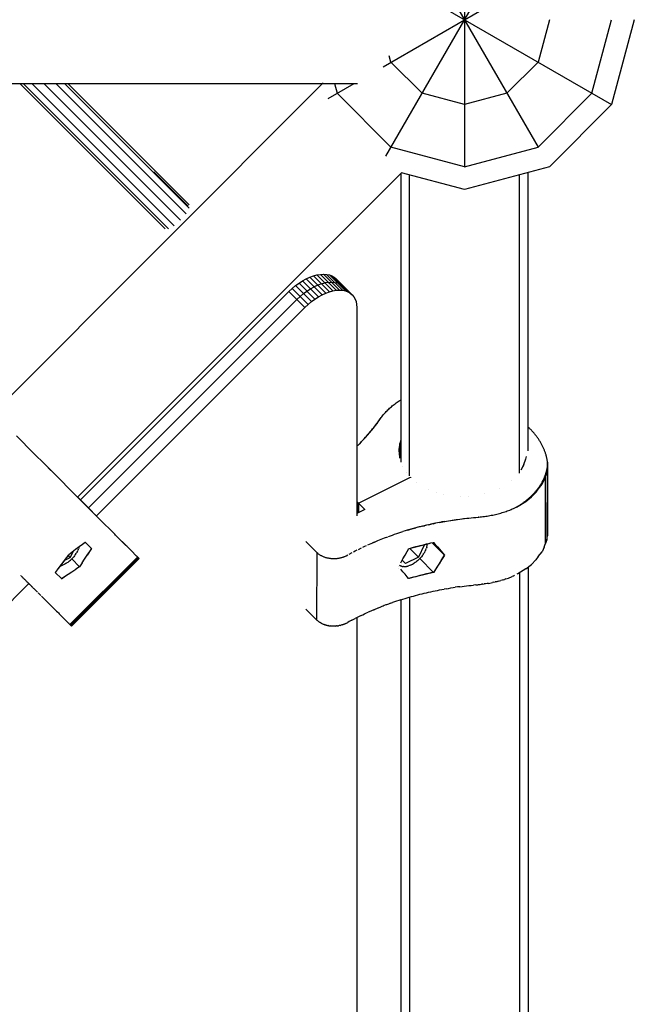
# Model space of a CAD drawing. Units: centimetres. Extents: x -1050 to 950, y -1325 to 1575.
# Drawn here: x 120 to 149, y -46 to 0 of the extents above; entities that cross this region are included whole.
import ezdxf

# ---------------------------------------------------------------- set-up
doc = ezdxf.new("R2010")
doc.units = ezdxf.units.CM
doc.header["$MEASUREMENT"] = 0
doc.layers.add('InterSystem-drawing', color=7, linetype='Continuous')

msp = doc.modelspace()

# ---------------------------------------------------------------- linework, layer by layer
at = {"layer": 'InterSystem-drawing', "linetype": 'Continuous'}
for p, q in [((141.4, 8), (141.4, -6.9282)), ((137.6919, -6.4227), (145.4, 6.9282)), ((137.6919, 6.4227), (144.8641, -6)), ((137.5645, -2.2144), (148.3282, 4)), ((137.5645, 2.2144), (148.3282, -4)), ((145.4, 0), (144.8641, -2)), ((147.4, -3.4641), (148.3282, 0)), ((149.4, 0), (148.3282, -4)), ((137.9359, -2), (137.8567, -1.7046)), ((139.4, -3.4641), (137.9359, -2)), ((144.8641, -2), (143.4, -3.4641)), ((7.1962, -3), (136.3585, -3)), ((119.2103, -18.5155), (134.7466, -2.9792)), ((120.4504, -3), (127.3039, -9.8535)), ((127.4555, -9.8535), (120.602, -3)), ((127.718, -9.7019), (121.0161, -3)), ((121.5818, -3), (128.0212, -9.4394)), ((122.1475, -3), (128.2837, -9.1362)), ((128.4353, -8.8737), (122.5616, -3)), ((128.4353, -8.7221), (122.7132, -3)), ((134.9773, -3.7081), (136.2038, -3)), ((135.2756, -3), (135.4, -3.4641)), ((137.9359, -6), (135.4, -3.4641)), ((141.4, -4), (139.4, -3.4641)), ((143.4, -3.4641), (141.4, -4)), ((144.8641, -6), (147.4, -3.4641)), ((148.3282, -4), (145.4, -6.9282)), ((141.4, -6.9282), (137.9359, -6)), ((141.4, -6.9282), (144.8641, -6)), ((145.4, -6.9282), (141.4, -8)), ((138.4367, -7.206), (123.1678, -22.4748)), ((128.3575, -8.7998), (126.7453, -7.1876)), ((128.3794, -8.7779), (126.7672, -7.1657)), ((138.4, -7.2426), (138.4, -20.8325)), ((141.4, -8), (138.4367, -7.206)), ((138.8019, -21.4753), (138.8019, -7.3038)), ((143.9981, -21.3533), (143.9981, -7.3038)), ((144.4, -20.2924), (144.4, -7.1962)), ((134.2834, -12.0615), (134.4485, -12.0172)), ((134.4485, -12.0172), (134.6081, -11.9905)), ((135.199, -12.7678), (134.4485, -12.0172)), ((134.6081, -11.9905), (134.7604, -11.9816)), ((135.3586, -12.7411), (134.6081, -11.9905)), ((135.5109, -12.7321), (134.7604, -11.9816)), ((134.7604, -11.9816), (134.9037, -11.9905)), ((135.6543, -12.7411), (134.9037, -11.9905)), ((134.9037, -11.9905), (135.0365, -12.0173)), ((135.7871, -12.7678), (135.0365, -12.0173)), ((135.0365, -12.0173), (135.1574, -12.0615)), ((133.4392, -12.5219), (133.6043, -12.401)), ((133.6043, -12.401), (133.7731, -12.2934)), ((134.3549, -13.1515), (133.6043, -12.401)), ((133.7731, -12.2934), (133.9438, -12.2003)), ((134.5237, -13.044), (133.7731, -12.2934)), ((133.9438, -12.2003), (134.1145, -12.1227)), ((134.6944, -12.9509), (133.9438, -12.2003)), ((134.1145, -12.1227), (134.2834, -12.0615)), ((134.8651, -12.8733), (134.1145, -12.1227)), ((135.0339, -12.812), (134.2834, -12.0615)), ((134.4898, -12.498), (134.3191, -12.5756)), ((134.6586, -12.4368), (134.4898, -12.498)), ((134.6586, -12.4368), (134.8238, -12.3925)), ((134.9833, -12.3658), (134.8238, -12.3925)), ((134.9833, -12.3658), (135.1356, -12.3568)), ((135.1356, -12.3568), (135.279, -12.3658)), ((135.908, -12.8121), (135.1574, -12.0615)), ((135.1574, -12.0615), (135.265, -12.1228)), ((136.0155, -12.8733), (135.265, -12.1228)), ((135.265, -12.1228), (135.3581, -12.2004)), ((135.279, -12.3658), (135.4118, -12.3925)), ((136.1086, -12.9509), (135.3581, -12.2004)), ((135.4118, -12.3925), (135.5327, -12.4368)), ((135.6403, -12.498), (135.5327, -12.4368)), ((135.6403, -12.498), (135.7333, -12.5757)), ((123.3127, -22.6127), (133.1273, -12.7981)), ((133.1273, -12.7981), (133.2796, -12.6547)), ((133.8779, -13.5486), (133.1273, -12.7981)), ((133.2796, -12.6547), (133.4392, -12.5219)), ((134.0302, -13.4053), (133.2796, -12.6547)), ((134.1898, -13.2724), (133.4392, -12.5219)), ((133.6549, -13.03), (133.8145, -12.8971)), ((133.8145, -12.8971), (133.9796, -12.7763)), ((133.9796, -12.7763), (134.1484, -12.6687)), ((134.1484, -12.6687), (134.3191, -12.5756)), ((134.5237, -13.044), (134.6944, -12.9509)), ((134.6944, -12.9509), (134.8651, -12.8733)), ((134.8651, -12.8733), (135.0339, -12.812)), ((135.0339, -12.812), (135.199, -12.7678)), ((135.199, -12.7678), (135.3586, -12.7411)), ((135.3586, -12.7411), (135.5109, -12.7321)), ((135.5109, -12.7321), (135.6543, -12.7411)), ((135.6543, -12.7411), (135.7871, -12.7678)), ((135.7871, -12.7678), (135.908, -12.8121)), ((135.908, -12.8121), (136.0155, -12.8733)), ((136.0155, -12.8733), (136.1086, -12.9509)), ((136.1086, -12.9509), (136.1862, -13.044)), ((133.5026, -13.1733), (123.6871, -22.9888)), ((133.5026, -13.1733), (133.6549, -13.03)), ((133.8779, -13.5486), (134.0302, -13.4053)), ((134.0302, -13.4053), (134.1898, -13.2724)), ((134.1898, -13.2724), (134.3549, -13.1515)), ((134.3549, -13.1515), (134.5237, -13.044)), ((136.1862, -13.044), (136.2475, -13.1516)), ((136.2475, -13.1516), (136.2917, -13.2725)), ((136.2917, -13.2725), (136.3184, -13.4053)), ((136.3184, -13.4053), (136.3274, -13.5487)), ((124.0624, -23.3641), (133.8779, -13.5486)), ((136.3274, -13.5487), (136.3266, -23.3645)), ((138.0887, -18.1129), (138.1347, -18.0782)), ((138.1347, -18.0782), (138.1816, -18.044)), ((138.1816, -18.044), (138.2293, -18.0104)), ((138.2293, -18.0104), (138.2777, -17.9774)), ((138.2777, -17.9774), (138.327, -17.9449)), ((138.327, -17.9449), (138.377, -17.9131)), ((138.377, -17.9131), (138.4, -17.899)), ((137.6051, -18.5694), (137.6403, -18.5288)), ((137.6403, -18.5288), (137.6764, -18.4886)), ((137.6764, -18.4886), (137.7135, -18.4489)), ((137.7135, -18.4489), (137.7516, -18.4096)), ((137.7516, -18.4096), (137.7906, -18.3708)), ((137.7906, -18.3708), (137.8305, -18.3325)), ((137.8305, -18.3325), (137.8713, -18.2946)), ((137.8713, -18.2946), (137.913, -18.2572)), ((137.913, -18.2572), (137.9556, -18.2204)), ((137.9556, -18.2204), (137.9991, -18.184)), ((137.9991, -18.184), (138.0435, -18.1482)), ((138.0435, -18.1482), (138.0887, -18.1129)), ((137.1948, -19.1176), (137.2802, -19.0054)), ((137.2279, -19.0688), (137.2788, -19.0013)), ((137.2788, -19.0013), (137.3288, -18.9335)), ((137.2802, -19.0054), (137.3633, -18.8923)), ((137.3288, -18.9335), (137.3779, -18.8653)), ((137.3633, -18.8923), (137.444, -18.7784)), ((137.3779, -18.8653), (137.4262, -18.7969)), ((137.4262, -18.7969), (137.444, -18.7784)), ((137.4384, -18.7792), (137.4262, -18.7969)), ((137.4384, -18.7842), (137.4384, -18.7792)), ((137.444, -18.7784), (137.4742, -18.7358)), ((137.4742, -18.7358), (137.5055, -18.6936)), ((137.5055, -18.6936), (137.5377, -18.6518)), ((137.5377, -18.6518), (137.5709, -18.6104)), ((137.5709, -18.6104), (137.6051, -18.5694)), ((136.8303, -19.5573), (136.9248, -19.4488)), ((136.8489, -19.5324), (136.9055, -19.4672)), ((136.9055, -19.4672), (136.9613, -19.4016)), ((136.9248, -19.4488), (137.0171, -19.3393)), ((136.9613, -19.4016), (137.0163, -19.3357)), ((137.0163, -19.3357), (137.0704, -19.2695)), ((137.0171, -19.3393), (137.1071, -19.2289)), ((137.0704, -19.2695), (137.1237, -19.203)), ((137.1071, -19.2289), (137.1948, -19.1176)), ((137.1237, -19.203), (137.1762, -19.1361)), ((137.1762, -19.1361), (137.2279, -19.0688)), ((144.4124, -19.1931), (144.4, -19.1816)), ((144.4406, -19.2199), (144.4124, -19.1931)), ((144.4684, -19.2469), (144.4406, -19.2199)), ((144.4958, -19.2741), (144.4684, -19.2469)), ((144.5228, -19.3015), (144.4958, -19.2741)), ((144.5495, -19.3292), (144.5228, -19.3015)), ((144.5757, -19.357), (144.5495, -19.3292)), ((144.6015, -19.385), (144.5757, -19.357)), ((144.6269, -19.4131), (144.6015, -19.385)), ((144.6519, -19.4415), (144.6269, -19.4131)), ((144.6765, -19.47), (144.6519, -19.4415)), ((121.1082, -20.4171), (120.2912, -19.599)), ((136.5336, -19.8768), (136.4304, -19.9812)), ((136.4926, -19.916), (136.4305, -19.9786)), ((136.4926, -19.916), (136.554, -19.853)), ((136.5336, -19.8768), (136.6347, -19.7713)), ((136.554, -19.853), (136.6146, -19.7896)), ((136.6146, -19.7896), (136.6743, -19.7258)), ((136.6347, -19.7713), (136.7336, -19.6648)), ((136.6743, -19.7258), (136.7333, -19.6617)), ((136.7333, -19.6617), (136.7915, -19.5972)), ((136.7336, -19.6648), (136.8303, -19.5573)), ((136.7915, -19.5972), (136.8489, -19.5324)), ((138.4, -19.7889), (138.3459, -19.948)), ((138.4, -19.7912), (138.3465, -19.9486)), ((138.3744, -19.8663), (138.3744, -19.8641)), ((144.7006, -19.4988), (144.6765, -19.47)), ((144.7243, -19.5277), (144.7006, -19.4988)), ((144.7477, -19.5567), (144.7243, -19.5277)), ((144.7705, -19.586), (144.7477, -19.5567)), ((144.793, -19.6154), (144.7705, -19.586)), ((144.815, -19.645), (144.793, -19.6154)), ((144.8366, -19.6747), (144.815, -19.645)), ((144.8578, -19.7046), (144.8366, -19.6747)), ((144.8785, -19.7346), (144.8578, -19.7046)), ((144.8987, -19.7648), (144.8785, -19.7346)), ((144.9186, -19.7951), (144.8987, -19.7648)), ((144.938, -19.8256), (144.9186, -19.7951)), ((144.9569, -19.8562), (144.938, -19.8256)), ((144.9754, -19.887), (144.9569, -19.8562)), ((144.9934, -19.9178), (144.9754, -19.887)), ((145.011, -19.9489), (144.9934, -19.9178)), ((121.0855, -20.3954), (121.6538, -20.963)), ((136.3676, -20.0408), (136.3269, -20.0804)), ((136.4305, -19.9786), (136.3676, -20.0408)), ((138.3053, -20.2246), (138.3052, -20.2394)), ((138.3465, -19.9486), (138.3053, -20.2246)), ((138.3053, -20.2246), (138.3154, -20.5021)), ((138.3241, -20.0937), (138.3241, -20.0982)), ((138.3455, -20.6374), (138.3465, -19.9486)), ((145.0282, -19.98), (145.011, -19.9489)), ((145.0449, -20.0113), (145.0282, -19.98)), ((145.0611, -20.0426), (145.0449, -20.0113)), ((145.0768, -20.0742), (145.0611, -20.0426)), ((145.0922, -20.1058), (145.0768, -20.0742)), ((145.107, -20.1375), (145.0922, -20.1058)), ((145.1214, -20.1693), (145.107, -20.1375)), ((145.1353, -20.2013), (145.1214, -20.1693)), ((145.1487, -20.2333), (145.1353, -20.2013)), ((145.1617, -20.2654), (145.1487, -20.2333)), ((145.1742, -20.2976), (145.1617, -20.2654)), ((145.1862, -20.33), (145.1742, -20.2976)), ((145.1978, -20.3624), (145.1862, -20.33)), ((145.2089, -20.3948), (145.1978, -20.3624)), ((145.2195, -20.4274), (145.2089, -20.3948)), ((123.6537, -22.9644), (121.48, -20.7904)), ((138.3154, -20.5021), (138.3154, -20.5041)), ((144.2785, -20.6925), (144.1867, -20.9623)), ((144.298, -20.5615), (144.2785, -20.6925)), ((144.2785, -20.6948), (144.2785, -20.6925)), ((144.2991, -20.5587), (144.2791, -20.6931)), ((145.2296, -20.46), (145.2195, -20.4274)), ((145.2393, -20.4928), (145.2296, -20.46)), ((145.2484, -20.5255), (145.2393, -20.4928)), ((145.2571, -20.5584), (145.2484, -20.5255)), ((145.2653, -20.5913), (145.2571, -20.5584)), ((145.2731, -20.6242), (145.2653, -20.5913)), ((145.2803, -20.6573), (145.2731, -20.6242)), ((145.2871, -20.6903), (145.2803, -20.6573)), ((145.2934, -20.7234), (145.2871, -20.6903)), ((145.2992, -20.7566), (145.2934, -20.7234)), ((145.3045, -20.7898), (145.2992, -20.7566)), ((145.3093, -20.823), (145.3045, -20.7898)), ((145.3137, -20.8563), (145.3093, -20.823)), ((145.3218, -20.8746), (145.3137, -20.8563)), ((145.3154, -20.8352), (145.3153, -20.8601)), ((145.3161, -21.0058), (145.3154, -20.8352)), ((121.6538, -20.963), (121.9128, -21.222)), ((138.4878, -21.043), (138.4878, -21.0427)), ((138.6473, -21.2964), (138.6473, -21.2965)), ((144.1873, -20.9629), (144.0509, -21.2137)), ((144.1867, -20.9623), (144.053, -21.2083)), ((145.2071, -21.5178), (145.2883, -21.31)), ((145.2433, -21.3269), (145.2517, -21.2978)), ((145.2517, -21.2978), (145.2596, -21.2686)), ((145.2596, -21.2686), (145.2671, -21.2393)), ((145.2671, -21.2393), (145.2742, -21.21)), ((145.2742, -21.21), (145.2809, -21.1806)), ((145.2809, -21.1806), (145.287, -21.1512)), ((145.2883, -21.31), (145.284, -24.4906)), ((145.287, -21.1512), (145.2928, -21.1217)), ((145.2883, -21.31), (145.3116, -21.1196)), ((145.2928, -21.1217), (145.2981, -21.0922)), ((145.2981, -21.0922), (145.303, -21.0626)), ((145.2985, -24.3725), (145.3028, -21.192)), ((145.2988, -24.2432), (145.3028, -21.1913)), ((145.303, -21.0626), (145.3074, -21.0331)), ((145.3073, -21.1551), (145.3032, -24.2136)), ((145.3043, -24.3019), (145.3085, -21.1451)), ((145.3074, -21.0331), (145.3114, -21.0034)), ((145.3085, -21.1213), (145.3161, -21.0058)), ((145.3114, -21.0034), (145.315, -20.9738)), ((145.3116, -21.1196), (145.3195, -21.0066)), ((145.316, -21.0564), (145.3119, -24.1864)), ((145.3194, -20.884), (145.3218, -20.8746)), ((145.3199, -20.9131), (145.3194, -20.884)), ((145.3195, -21.0066), (145.3199, -20.9131)), ((136.4009, -22.7552), (138.8516, -21.5327)), ((138.8516, -21.5327), (138.8516, -21.5633)), ((138.872, -21.5531), (138.872, -21.5532)), ((139.1181, -21.7685), (139.1181, -21.7686)), ((143.6277, -21.6905), (143.6277, -21.6895)), ((145.0356, -21.8101), (145.0512, -21.7825)), ((145.0512, -21.7825), (145.0663, -21.7547)), ((145.0579, -21.8682), (145.1623, -21.6471)), ((145.0663, -21.7547), (145.0811, -21.7269)), ((145.0811, -21.7269), (145.0954, -21.6989)), ((145.0954, -21.6989), (145.1093, -21.6708)), ((145.1093, -21.6708), (145.1228, -21.6427)), ((145.1228, -21.6427), (145.1359, -21.6144)), ((145.1359, -21.6144), (145.1486, -21.586)), ((145.1486, -21.586), (145.1608, -21.5576)), ((145.1608, -21.5576), (145.1726, -21.529)), ((145.1623, -21.6471), (145.2071, -21.5178)), ((145.1726, -21.529), (145.184, -21.5004)), ((145.184, -21.5004), (145.195, -21.4717)), ((145.195, -21.4717), (145.2055, -21.4429)), ((145.2071, -21.5178), (145.2029, -24.6983)), ((145.2055, -21.4429), (145.2156, -21.414)), ((145.2156, -21.414), (145.2253, -21.385)), ((145.2253, -21.385), (145.2345, -21.356)), ((145.2345, -21.356), (145.2433, -21.3269)), ((122.5823, -21.8913), (122.5823, -21.8913)), ((122.7569, -22.0657), (122.7569, -22.0657)), ((122.9019, -22.2105), (122.9019, -22.2105)), ((139.72, -22.1237), (139.72, -22.1234)), ((143.0523, -22.0658), (143.0523, -22.065)), ((144.5639, -22.4671), (144.7694, -22.2489)), ((144.7096, -22.2593), (144.7319, -22.2341)), ((144.7319, -22.2341), (144.7538, -22.2087)), ((144.7538, -22.2087), (144.7753, -22.1831)), ((144.7694, -22.2489), (144.872, -22.0986)), ((144.7753, -22.1831), (144.7965, -22.1574)), ((144.7965, -22.1574), (144.8172, -22.1316)), ((144.8172, -22.1316), (144.8376, -22.1056)), ((144.8376, -22.1056), (144.8576, -22.0794)), ((144.8576, -22.0794), (144.8772, -22.0531)), ((144.872, -22.0986), (145.0579, -21.8682)), ((144.8772, -22.0531), (144.8964, -22.0266)), ((144.8964, -22.0266), (144.9152, -22)), ((144.9152, -22), (144.9336, -21.9733)), ((144.9336, -21.9733), (144.9516, -21.9464)), ((144.9516, -21.9464), (144.9692, -21.9194)), ((144.9692, -21.9194), (144.9864, -21.8922)), ((144.9864, -21.8922), (145.0032, -21.865)), ((145.0032, -21.865), (145.0196, -21.8376)), ((145.0196, -21.8376), (145.0356, -21.8101)), ((123.0148, -22.323), (123.0148, -22.323)), ((123.1372, -22.4446), (123.1372, -22.4446)), ((123.1705, -22.4722), (123.4754, -22.7766)), ((123.1762, -22.4725), (123.1732, -22.4694)), ((123.1947, -22.491), (123.1762, -22.4725)), ((123.2137, -22.5099), (123.1947, -22.491)), ((123.233, -22.5293), (123.2137, -22.5099)), ((123.2528, -22.549), (123.233, -22.5293)), ((123.2729, -22.5692), (123.2528, -22.549)), ((123.2935, -22.5897), (123.2729, -22.5692)), ((123.3143, -22.6105), (123.2935, -22.5897)), ((136.4009, -22.7552), (136.3267, -22.6808)), ((140.0648, -22.2566), (140.0648, -22.2562)), ((140.4311, -22.3565), (140.4311, -22.3561)), ((141.2029, -22.4512), (141.2029, -22.4507)), ((141.5952, -22.4444), (141.5952, -22.4438)), ((142.3591, -22.323), (142.3591, -22.3223)), ((143.921, -22.9038), (144.2876, -22.6772)), ((144.1891, -22.725), (144.2183, -22.7036)), ((144.2183, -22.7036), (144.2472, -22.682)), ((144.2472, -22.682), (144.2758, -22.6602)), ((144.2758, -22.6602), (144.3041, -22.6382)), ((144.2876, -22.6772), (144.5639, -22.4671)), ((144.3041, -22.6382), (144.332, -22.616)), ((144.332, -22.616), (144.3596, -22.5936)), ((144.3596, -22.5936), (144.3869, -22.5709)), ((144.3869, -22.5709), (144.4138, -22.5481)), ((144.4138, -22.5481), (144.4404, -22.5251)), ((144.4404, -22.5251), (144.4667, -22.5019)), ((144.4667, -22.5019), (144.4926, -22.4784)), ((144.4926, -22.4784), (144.5181, -22.4548)), ((144.5181, -22.4548), (144.5433, -22.431)), ((144.5433, -22.431), (144.5682, -22.407)), ((144.5682, -22.407), (144.5927, -22.3828)), ((144.5927, -22.3828), (144.6168, -22.3585)), ((144.6168, -22.3585), (144.6406, -22.3339)), ((144.6406, -22.3339), (144.664, -22.3092)), ((144.664, -22.3092), (144.687, -22.2844)), ((144.687, -22.2844), (144.7096, -22.2593)), ((123.4754, -22.7766), (123.7639, -23.0657)), ((123.6533, -22.9639), (123.6765, -22.9871)), ((123.702, -23.0125), (123.6765, -22.9871)), ((123.7268, -23.0373), (123.702, -23.0125)), ((123.7509, -23.0613), (123.7268, -23.0373)), ((123.7743, -23.0847), (123.7509, -23.0613)), ((123.7639, -23.0657), (123.9899, -23.2914)), ((123.797, -23.1073), (123.7743, -23.0847)), ((123.8189, -23.1293), (123.797, -23.1073)), ((123.8402, -23.1505), (123.8189, -23.1293)), ((123.8608, -23.171), (123.8402, -23.1505)), ((123.8806, -23.1907), (123.8608, -23.171)), ((136.7096, -23.0647), (136.3266, -23.2557)), ((136.4002, -23.219), (136.4009, -22.7552)), ((136.4206, -23.2088), (136.4212, -22.7756)), ((136.4212, -22.7756), (136.7096, -23.0647)), ((143.233, -23.19), (143.2943, -23.1702)), ((143.2943, -23.1702), (143.355, -23.1497)), ((143.355, -23.1497), (143.4153, -23.1285)), ((143.4153, -23.1285), (143.475, -23.1066)), ((143.475, -23.1066), (143.5343, -23.0839)), ((143.5343, -23.0839), (143.5929, -23.0606)), ((143.5929, -23.0606), (143.651, -23.0365)), ((143.651, -23.0365), (143.7085, -23.0118)), ((143.7085, -23.0118), (143.7655, -22.9864)), ((143.8154, -22.9632), (143.7655, -22.9864)), ((143.8144, -22.9637), (143.8473, -22.9451)), ((143.8158, -22.9629), (143.8749, -22.9307)), ((143.8473, -22.9451), (143.8798, -22.9262)), ((143.8749, -22.9307), (143.921, -22.9038)), ((143.8798, -22.9262), (143.912, -22.9072)), ((143.912, -22.9072), (143.944, -22.8878)), ((143.944, -22.8878), (143.9757, -22.8683)), ((143.9757, -22.8683), (144.0071, -22.8485)), ((144.0071, -22.8485), (144.0382, -22.8285)), ((144.0382, -22.8285), (144.069, -22.8082)), ((144.069, -22.8082), (144.0994, -22.7878)), ((144.0994, -22.7878), (144.1296, -22.7671)), ((144.1296, -22.7671), (144.1595, -22.7461)), ((144.1595, -22.7461), (144.1891, -22.725)), ((123.8997, -23.2098), (123.8806, -23.1907)), ((123.918, -23.228), (123.8997, -23.2098)), ((123.9356, -23.2456), (123.918, -23.228)), ((123.9524, -23.2623), (123.9356, -23.2456)), ((123.9685, -23.2784), (123.9524, -23.2623)), ((123.9838, -23.2936), (123.9685, -23.2784)), ((123.9984, -23.3081), (123.9838, -23.2936)), ((124.0122, -23.3218), (123.9984, -23.3081)), ((124.0252, -23.3348), (124.0122, -23.3218)), ((124.0374, -23.347), (124.0252, -23.3348)), ((124.0489, -23.3583), (124.0374, -23.347)), ((124.0596, -23.3689), (124.0489, -23.3583)), ((124.0695, -23.3788), (124.0596, -23.3689)), ((124.0786, -23.3878), (124.0695, -23.3788)), ((124.0869, -23.396), (124.0786, -23.3878)), ((124.0944, -23.4035), (124.0869, -23.396)), ((124.1011, -23.4101), (124.0944, -23.4035)), ((124.107, -23.4159), (124.1011, -23.4101)), ((124.2043, -23.5122), (124.107, -23.4159)), ((124.256, -23.5634), (124.192, -23.5001)), ((124.2519, -23.5594), (124.4934, -23.7996)), ((140.2999, -23.653), (140.4744, -23.6211)), ((140.4432, -23.6284), (140.3385, -23.6475)), ((140.4432, -23.6284), (140.5482, -23.6099)), ((140.4744, -23.6211), (140.6494, -23.5909)), ((140.5482, -23.6099), (140.6534, -23.5922)), ((140.6494, -23.5909), (140.8251, -23.5626)), ((140.6534, -23.5922), (140.7589, -23.575)), ((140.7589, -23.575), (140.8645, -23.5585)), ((140.8251, -23.5626), (141.0013, -23.536)), ((140.8645, -23.5585), (140.9703, -23.5427)), ((140.9703, -23.5427), (141.0764, -23.5276)), ((141.0013, -23.536), (141.1781, -23.5113)), ((141.0764, -23.5276), (141.1826, -23.5131)), ((141.1781, -23.5113), (141.3554, -23.4884)), ((141.1826, -23.5131), (141.289, -23.4992)), ((141.289, -23.4992), (141.3955, -23.486)), ((141.3554, -23.4884), (141.5331, -23.4673)), ((141.3955, -23.486), (141.5023, -23.4735)), ((141.5023, -23.4735), (141.6091, -23.4616)), ((141.5331, -23.4673), (141.7112, -23.4481)), ((141.6091, -23.4616), (141.7161, -23.4504)), ((141.7112, -23.4481), (141.8897, -23.4307)), ((141.7161, -23.4504), (141.8233, -23.4399)), ((141.8233, -23.4399), (141.9306, -23.43)), ((141.8897, -23.4307), (142.0685, -23.4151)), ((141.9306, -23.43), (142.038, -23.4208)), ((142.038, -23.4208), (142.0685, -23.4151)), ((142.0656, -23.4186), (142.038, -23.4208)), ((142.0685, -23.4151), (142.1354, -23.4093)), ((142.1354, -23.4093), (142.202, -23.4026)), ((142.202, -23.4026), (142.2686, -23.3952)), ((142.2686, -23.3952), (142.3349, -23.387)), ((142.3349, -23.387), (142.401, -23.378)), ((142.401, -23.378), (142.4669, -23.3681)), ((142.4669, -23.3681), (142.5325, -23.3575)), ((142.5325, -23.3575), (142.5979, -23.3462)), ((142.5979, -23.3462), (142.663, -23.334)), ((142.663, -23.334), (142.7278, -23.321)), ((142.7278, -23.321), (142.7922, -23.3073)), ((142.7922, -23.3073), (142.8564, -23.2928)), ((142.8564, -23.2928), (142.9201, -23.2776)), ((142.9201, -23.2776), (142.9835, -23.2616)), ((142.9835, -23.2616), (143.0465, -23.2448)), ((143.0465, -23.2448), (143.1091, -23.2273)), ((143.1091, -23.2273), (143.1713, -23.209)), ((143.1713, -23.209), (143.233, -23.19)), ((124.6217, -23.9273), (124.4934, -23.7996)), ((124.6217, -23.9273), (124.7655, -24.0707)), ((124.796, -24.1011), (124.7654, -24.0706)), ((124.8272, -24.1322), (124.796, -24.1011)), ((138.403, -24.1312), (138.5018, -24.1001)), ((138.601, -24.0697), (138.5018, -24.1001)), ((138.765, -24.0202), (138.599, -24.0697)), ((138.7006, -24.0398), (138.601, -24.0697)), ((138.7006, -24.0398), (138.8006, -24.0105)), ((138.932, -23.9724), (138.765, -24.0202)), ((138.9009, -23.9819), (138.8006, -24.0105)), ((139.0015, -23.9539), (138.9009, -23.9819)), ((139.1, -23.9264), (138.932, -23.9724)), ((139.0015, -23.9539), (139.1025, -23.9265)), ((139.2689, -23.8821), (139.1, -23.9264)), ((139.2039, -23.8998), (139.1025, -23.9265)), ((139.3055, -23.8737), (139.2039, -23.8998)), ((139.4387, -23.8395), (139.2689, -23.8821)), ((139.4075, -23.8482), (139.3055, -23.8737)), ((139.4075, -23.8482), (139.5098, -23.8233)), ((139.6094, -23.7987), (139.4387, -23.8395)), ((139.6124, -23.7991), (139.5098, -23.8233)), ((139.7809, -23.7596), (139.6094, -23.7987)), ((139.7153, -23.7755), (139.6124, -23.7991)), ((139.7153, -23.7755), (139.8185, -23.7526)), ((139.9532, -23.7223), (139.7809, -23.7596)), ((139.922, -23.7303), (139.8185, -23.7526)), ((139.922, -23.7303), (140.0257, -23.7086)), ((140.1262, -23.6868), (139.9532, -23.7223)), ((140.1297, -23.6876), (140.0257, -23.7086)), ((140.2999, -23.653), (140.1262, -23.6868)), ((140.234, -23.6672), (140.1297, -23.6876)), ((140.234, -23.6672), (140.3385, -23.6475)), ((145.3176, -24.0552), (145.312, -24.0427)), ((145.3152, -24.0645), (145.3176, -24.0552)), ((145.3157, -24.0937), (145.3152, -24.0645)), ((145.3152, -24.1871), (145.3157, -24.0937)), ((124.859, -24.1639), (124.8272, -24.1322)), ((124.8914, -24.1962), (124.859, -24.1639)), ((124.9244, -24.2292), (124.8914, -24.1962)), ((124.9581, -24.2627), (124.9244, -24.2292)), ((124.9923, -24.2968), (124.9581, -24.2627)), ((125.0271, -24.3315), (124.9923, -24.2968)), ((125.0988, -24.4031), (125.0271, -24.3315)), ((125.2876, -24.5915), (125.0988, -24.4031)), ((125.7694, -25.0703), (125.2661, -24.5659)), ((134.4515, -25.0935), (133.9241, -24.5647)), ((137.1556, -24.5904), (137.3111, -24.526)), ((137.3111, -24.526), (137.4678, -24.4632)), ((137.4374, -24.4753), (137.4374, -24.4754)), ((137.4678, -24.4632), (137.6258, -24.402)), ((137.532, -24.4384), (137.532, -24.4383)), ((137.6258, -24.402), (137.7851, -24.3425)), ((137.7226, -24.3658), (137.7226, -24.3659)), ((137.8185, -24.3305), (137.9149, -24.2958)), ((137.9149, -24.2958), (138.0117, -24.2617)), ((138.0117, -24.2617), (138.1089, -24.2282)), ((138.1089, -24.2282), (138.2065, -24.1952)), ((138.2065, -24.1952), (138.3046, -24.1629)), ((138.3046, -24.1629), (138.403, -24.1312)), ((145.284, -24.4906), (145.2029, -24.6983)), ((145.284, -24.4906), (145.3074, -24.3002)), ((145.3032, -24.2136), (145.2988, -24.2432)), ((145.3044, -24.2045), (145.3032, -24.2136)), ((145.3119, -24.1864), (145.3043, -24.3019)), ((145.3074, -24.3002), (145.3152, -24.1871)), ((122.8295, -25.3174), (122.977, -25.0263)), ((123.0789, -24.9492), (122.9154, -25.0729)), ((123.2435, -24.8256), (123.0789, -24.9492)), ((123.1629, -25.0245), (123.1431, -25.0624)), ((123.1629, -25.0245), (123.181, -24.9867)), ((123.1973, -24.949), (123.181, -24.9867)), ((123.1973, -24.949), (123.2118, -24.9115)), ((123.2245, -24.8743), (123.2118, -24.9115)), ((123.2353, -24.8375), (123.2245, -24.8743)), ((123.2353, -24.8375), (123.237, -24.8305)), ((123.4092, -24.7022), (123.2435, -24.8256)), ((123.535, -24.6093), (123.4092, -24.7022)), ((123.5403, -24.6146), (123.535, -24.6093)), ((123.5628, -24.6369), (123.5403, -24.6146)), ((123.8301, -24.9032), (123.5628, -24.6369)), ((123.8295, -24.9026), (123.6216, -25.2135)), ((123.6241, -25.2109), (123.7437, -25.0316)), ((123.7437, -25.0316), (123.8301, -24.9032)), ((123.8211, -24.9151), (123.8295, -24.9026)), ((123.8214, -24.9148), (123.824, -24.9122)), ((125.4487, -24.7522), (125.2876, -24.5915)), ((125.4904, -24.7939), (125.4487, -24.7522)), ((125.5327, -24.8362), (125.4904, -24.7939)), ((125.663, -24.9663), (125.5327, -24.8362)), ((125.7076, -25.0107), (125.663, -24.9663)), ((125.7526, -25.0557), (125.7076, -25.0107)), ((136.165, -25.0546), (136.2525, -25.0096)), ((136.2525, -25.0096), (136.3405, -24.9652)), ((136.3991, -24.936), (136.5476, -24.8638)), ((136.429, -24.9215), (136.429, -24.9212)), ((136.5181, -24.8781), (136.5181, -24.8779)), ((136.6078, -24.8351), (136.698, -24.7929)), ((136.698, -24.7929), (136.7886, -24.7512)), ((136.8488, -24.724), (137.0015, -24.6564)), ((136.8798, -24.71), (136.8798, -24.7102)), ((136.9715, -24.6697), (136.9715, -24.6695)), ((137.0015, -24.6564), (137.1556, -24.5904)), ((137.0638, -24.6295), (137.1565, -24.5901)), ((138.5995, -25.21), (138.6993, -25.0306)), ((138.6993, -25.0306), (138.7714, -24.9022)), ((138.7714, -24.9022), (138.7994, -24.894)), ((138.79, -24.8968), (139.7401, -24.6532)), ((138.7994, -24.894), (138.8997, -24.8654)), ((139.2253, -25.299), (138.8172, -24.8898)), ((138.8997, -24.8654), (139.0004, -24.8374)), ((139.0004, -24.8374), (139.1014, -24.81)), ((139.1014, -24.81), (139.2027, -24.7833)), ((139.2027, -24.7833), (139.3044, -24.7572)), ((139.4934, -24.7382), (139.2253, -25.299)), ((139.3044, -24.7572), (139.4063, -24.7317)), ((139.4063, -24.7317), (139.5086, -24.7068)), ((139.4934, -24.7382), (139.4761, -24.7209)), ((139.4774, -24.7206), (139.4934, -24.7382)), ((139.5086, -24.7068), (139.6112, -24.6826)), ((139.5266, -25.0623), (139.5465, -25.0245)), ((139.5646, -24.9867), (139.5465, -25.0245)), ((139.5646, -24.9867), (139.5809, -24.949)), ((139.5809, -24.949), (139.5954, -24.9115)), ((139.5954, -24.9115), (139.6081, -24.8743)), ((139.6189, -24.8375), (139.6081, -24.8743)), ((139.6112, -24.6826), (139.7141, -24.659)), ((139.6189, -24.8375), (139.6278, -24.8012)), ((139.6278, -24.8012), (139.6348, -24.7655)), ((139.6348, -24.7655), (139.6398, -24.7306)), ((139.6398, -24.7306), (139.6428, -24.6964)), ((139.6433, -24.678), (139.6428, -24.6964)), ((139.7141, -24.659), (139.8173, -24.636)), ((139.8173, -24.636), (139.9208, -24.6137)), ((140.4563, -25.2143), (139.8686, -24.625)), ((139.9208, -24.6137), (139.9463, -24.6084)), ((139.9461, -24.6084), (140.2981, -25.0267)), ((139.9463, -24.6084), (140.0244, -24.7013)), ((139.952, -24.6152), (139.952, -24.6154)), ((140.0244, -24.7013), (140.1282, -24.8247)), ((140.1247, -24.8205), (140.1247, -24.8206)), ((140.1282, -24.8247), (140.2323, -24.9483)), ((140.2323, -24.9483), (140.3366, -25.0721)), ((140.2981, -25.0267), (140.4563, -25.2143)), ((145.158, -24.8276), (145.0537, -25.0487)), ((145.158, -24.8276), (145.2029, -24.6983)), ((122.5646, -25.4296), (122.2603, -25.8339)), ((122.5838, -25.4042), (122.46, -25.5675)), ((122.538, -25.4648), (122.8295, -25.3174)), ((122.7078, -25.2421), (122.5838, -25.4042)), ((122.7078, -25.2421), (122.7275, -25.2166)), ((122.7275, -25.2166), (122.7531, -25.1969)), ((122.8295, -25.3174), (122.7283, -25.2159)), ((122.9154, -25.0729), (122.7531, -25.1969)), ((122.7956, -25.4793), (122.7599, -25.5081)), ((122.7956, -25.4793), (122.8306, -25.4493)), ((125.997, -25.2997), (122.8135, -28.4802)), ((122.8648, -25.4181), (122.8306, -25.4493)), ((126.0159, -25.3185), (122.8323, -28.4989)), ((126.0242, -25.3269), (122.8407, -28.5073)), ((122.8484, -28.5149), (126.0319, -25.3345)), ((122.8553, -28.5218), (126.0388, -25.3414)), ((122.8615, -28.528), (126.045, -25.3476)), ((122.8648, -25.4181), (122.8981, -25.3859)), ((122.867, -28.5334), (126.0505, -25.353)), ((126.0553, -25.3577), (122.8717, -28.5382)), ((122.8757, -28.5421), (126.0593, -25.3617)), ((126.0625, -25.3649), (122.879, -28.5453)), ((122.8815, -28.5478), (126.065, -25.3674)), ((122.8832, -28.5495), (126.0668, -25.3691)), ((122.8842, -28.5505), (126.0678, -25.37)), ((122.9304, -25.3526), (122.8981, -25.3859)), ((123.2672, -25.7541), (122.8989, -25.385)), ((122.9616, -25.3185), (122.9304, -25.3526)), ((122.9917, -25.2835), (122.9616, -25.3185)), ((123.0205, -25.2478), (122.9917, -25.2835)), ((123.0479, -25.2116), (123.0205, -25.2478)), ((123.0479, -25.2116), (123.074, -25.1748)), ((123.074, -25.1748), (123.0986, -25.1376)), ((123.1217, -25.1001), (123.0986, -25.1376)), ((123.1217, -25.1001), (123.1431, -25.0624)), ((123.3858, -25.5723), (123.5047, -25.3912)), ((123.5047, -25.3912), (123.6241, -25.2109)), ((125.891, -25.1939), (125.7526, -25.0557)), ((125.7881, -25.089), (125.8063, -25.1073)), ((125.8063, -25.1073), (125.824, -25.125)), ((125.824, -25.125), (125.8412, -25.1423)), ((125.8412, -25.1423), (125.8579, -25.1591)), ((125.8579, -25.1591), (125.8741, -25.1753)), ((125.8741, -25.1753), (125.8898, -25.191)), ((125.8898, -25.191), (125.9048, -25.2061)), ((125.9382, -25.2411), (125.891, -25.1939)), ((125.9048, -25.2061), (125.9193, -25.2206)), ((125.9193, -25.2206), (125.9332, -25.2346)), ((125.9332, -25.2346), (125.9465, -25.2479)), ((125.9513, -25.2541), (125.9382, -25.2411)), ((125.9465, -25.2479), (126.0662, -25.3683)), ((134.4472, -28.2741), (134.4515, -25.0935)), ((134.4666, -25.1061), (134.4876, -25.1239)), ((134.4876, -25.1239), (134.5094, -25.1411)), ((134.5094, -25.1411), (134.532, -25.1579)), ((134.532, -25.1579), (134.5553, -25.1741)), ((134.5553, -25.1741), (134.5794, -25.1898)), ((134.5794, -25.1898), (134.6042, -25.2049)), ((134.6042, -25.2049), (134.6297, -25.2195)), ((134.6297, -25.2195), (134.6559, -25.2334)), ((134.6559, -25.2334), (134.6827, -25.2467)), ((134.6827, -25.2467), (134.71, -25.2594)), ((134.71, -25.2594), (134.738, -25.2715)), ((134.738, -25.2715), (134.7665, -25.2829)), ((134.7665, -25.2829), (134.7955, -25.2936)), ((134.7955, -25.2936), (134.825, -25.3037)), ((134.825, -25.3037), (134.8549, -25.3131)), ((134.8549, -25.3131), (134.8852, -25.3217)), ((134.8852, -25.3217), (134.916, -25.3297)), ((134.916, -25.3297), (134.9471, -25.337)), ((134.9471, -25.337), (134.9785, -25.3435)), ((134.9785, -25.3435), (135.0101, -25.3493)), ((135.0101, -25.3493), (135.0421, -25.3544)), ((135.0421, -25.3544), (135.0742, -25.3587)), ((135.0742, -25.3587), (135.1066, -25.3623)), ((135.1066, -25.3623), (135.139, -25.3651)), ((135.139, -25.3651), (135.1716, -25.3672)), ((135.1716, -25.3672), (135.2043, -25.3685)), ((135.2043, -25.3685), (135.237, -25.3691)), ((135.237, -25.3691), (135.2698, -25.3689)), ((135.2698, -25.3689), (135.3024, -25.3679)), ((135.3024, -25.3679), (135.3351, -25.3662)), ((135.3351, -25.3662), (135.3676, -25.3637)), ((135.3676, -25.3637), (135.4, -25.3605)), ((135.4, -25.3605), (135.4322, -25.3566)), ((135.4322, -25.3566), (135.4643, -25.3519)), ((135.4643, -25.3519), (135.4961, -25.3464)), ((135.4961, -25.3464), (135.5276, -25.3402)), ((135.5276, -25.3402), (135.5588, -25.3333)), ((135.5588, -25.3333), (135.5897, -25.3257)), ((135.5897, -25.3257), (135.6202, -25.3174)), ((135.6202, -25.3174), (135.6504, -25.3083)), ((135.6504, -25.3083), (135.68, -25.2986)), ((135.68, -25.2986), (135.7092, -25.2882)), ((135.7092, -25.2882), (135.738, -25.2771)), ((135.738, -25.2771), (135.7661, -25.2654)), ((135.7661, -25.2654), (135.7938, -25.253)), ((135.7938, -25.253), (135.8208, -25.24)), ((135.8208, -25.24), (135.906, -25.1928)), ((135.963, -25.1617), (136.1068, -25.085)), ((135.9917, -25.1464), (135.9917, -25.1462)), ((136.0781, -25.1001), (136.0781, -25.1004)), ((138.4011, -25.5713), (138.5001, -25.3902)), ((138.6142, -25.6038), (138.4663, -25.4521)), ((138.5001, -25.3902), (138.5995, -25.21)), ((139.2253, -25.299), (138.6142, -25.6038)), ((139.1788, -25.4791), (139.1431, -25.5079)), ((139.1788, -25.4791), (139.2138, -25.4491)), ((139.2138, -25.4491), (139.248, -25.418)), ((139.2813, -25.3857), (139.248, -25.418)), ((139.3136, -25.3525), (139.2813, -25.3857)), ((139.2954, -25.3713), (139.9432, -26.0208)), ((139.3136, -25.3525), (139.3449, -25.3184)), ((139.3449, -25.3184), (139.375, -25.2834)), ((139.4038, -25.2478), (139.375, -25.2834)), ((139.4313, -25.2115), (139.4038, -25.2478)), ((139.4574, -25.1747), (139.4313, -25.2115)), ((139.4574, -25.1747), (139.482, -25.1375)), ((139.5051, -25.1), (139.482, -25.1375)), ((139.5051, -25.1), (139.5266, -25.0623)), ((140.4563, -25.2143), (139.9432, -26.0208)), ((140.2975, -25.4599), (140.1235, -25.7333)), ((140.3362, -25.4034), (140.2314, -25.5666)), ((140.2975, -25.4599), (140.4563, -25.2143)), ((140.4411, -25.2413), (140.3362, -25.4034)), ((140.3366, -25.0721), (140.4412, -25.196)), ((140.4411, -25.2413), (140.4578, -25.2157)), ((140.4578, -25.2157), (140.4412, -25.196)), ((144.7652, -25.4294), (144.5597, -25.6476)), ((144.8677, -25.2791), (144.7652, -25.4294)), ((144.8677, -25.2791), (145.0537, -25.0487)), ((122.213, -25.8972), (122.1201, -26.0228)), ((122.3364, -25.7318), (122.213, -25.8972)), ((122.46, -25.5675), (122.3364, -25.7318)), ((122.3427, -25.7244), (122.3492, -25.7228)), ((122.3492, -25.7228), (122.386, -25.712)), ((122.386, -25.712), (122.4232, -25.6994)), ((122.4232, -25.6994), (122.4608, -25.6849)), ((122.4608, -25.6849), (122.4985, -25.6686)), ((122.5364, -25.6505), (122.4985, -25.6686)), ((122.5742, -25.6307), (122.5364, -25.6505)), ((122.612, -25.6093), (122.5742, -25.6307)), ((122.6495, -25.5862), (122.612, -25.6093)), ((122.6495, -25.5862), (122.6868, -25.5616)), ((122.6868, -25.5616), (122.7236, -25.5356)), ((122.7599, -25.5081), (122.7236, -25.5356)), ((122.9038, -25.9915), (123.0851, -25.8726)), ((123.2672, -25.7541), (123.0851, -25.8726)), ((123.3858, -25.5723), (123.2672, -25.7541)), ((138.3023, -25.8474), (138.3024, -25.8475)), ((138.3025, -25.7532), (138.3025, -25.7531)), ((138.3575, -25.6985), (138.3386, -25.6866)), ((138.3575, -25.6985), (138.3821, -25.7111)), ((138.4081, -25.7219), (138.3821, -25.7111)), ((138.4993, -25.9906), (138.4007, -25.8717)), ((138.4355, -25.7307), (138.4081, -25.7219)), ((138.4355, -25.7307), (138.4643, -25.7377)), ((138.4643, -25.7377), (138.4943, -25.7426)), ((138.5255, -25.7456), (138.4943, -25.7426)), ((138.5255, -25.7456), (138.5578, -25.7466)), ((138.5578, -25.7466), (138.5911, -25.7457)), ((138.5911, -25.7457), (138.6252, -25.7427)), ((138.6252, -25.7427), (138.6602, -25.7378)), ((138.6959, -25.7309), (138.6602, -25.7378)), ((138.6959, -25.7309), (138.7322, -25.7221)), ((138.7322, -25.7221), (138.769, -25.7114)), ((138.8063, -25.6988), (138.769, -25.7114)), ((138.8438, -25.6843), (138.8063, -25.6988)), ((138.8438, -25.6843), (138.8816, -25.6681)), ((138.8816, -25.6681), (138.9195, -25.65)), ((138.9195, -25.65), (138.9573, -25.6303)), ((138.9573, -25.6303), (138.9951, -25.6089)), ((138.9951, -25.6089), (139.0326, -25.5859)), ((139.0699, -25.5613), (139.0326, -25.5859)), ((139.1067, -25.5353), (139.0699, -25.5613)), ((139.1067, -25.5353), (139.1431, -25.5079)), ((140.0228, -25.8964), (139.9444, -26.022)), ((140.1235, -25.7333), (139.9501, -26.0097)), ((140.127, -25.731), (140.0228, -25.8964)), ((140.2314, -25.5666), (140.127, -25.731)), ((144.2833, -25.8578), (143.9168, -26.0843)), ((144.2833, -25.8578), (144.5597, -25.6476)), ((144.4, -25.7691), (144.4, -69.0333)), ((120.5184, -26.193), (120.493, -26.1675)), ((120.5184, -26.193), (120.5432, -26.2177)), ((120.5432, -26.2177), (120.5673, -26.2418)), ((120.5907, -26.2651), (120.5673, -26.2418)), ((120.6134, -26.2878), (120.5907, -26.2651)), ((120.6354, -26.3097), (120.6134, -26.2878)), ((120.6567, -26.3309), (120.6354, -26.3097)), ((120.6772, -26.3514), (120.6567, -26.3309)), ((120.6971, -26.3712), (120.6772, -26.3514)), ((120.6971, -26.3712), (120.7161, -26.3902)), ((120.7161, -26.3902), (120.7345, -26.4085)), ((120.7345, -26.4085), (120.7521, -26.426)), ((122.1201, -26.0228), (122.4146, -26.3162)), ((122.4146, -26.3162), (122.1209, -26.0218)), ((122.4146, -26.3162), (122.7258, -26.1084)), ((122.4146, -26.3162), (122.4271, -26.3077)), ((122.4152, -26.3167), (122.5437, -26.2304)), ((122.4242, -26.3107), (122.4268, -26.3081)), ((122.5437, -26.2304), (122.7233, -26.1108)), ((122.7233, -26.1108), (122.9038, -25.9915)), ((138.5983, -26.1099), (138.4993, -25.9906)), ((138.5962, -26.1075), (138.5967, -26.1079)), ((138.6977, -26.2295), (138.5983, -26.1099)), ((138.7619, -26.3069), (138.6977, -26.2296)), ((138.7689, -26.3153), (138.6977, -26.2296)), ((138.7689, -26.3153), (138.7619, -26.3069)), ((139.9432, -26.0208), (138.769, -26.3153)), ((138.9289, -26.2695), (138.769, -26.3153)), ((138.7975, -26.3076), (138.7695, -26.3158)), ((138.8978, -26.279), (138.7975, -26.3076)), ((138.9985, -26.251), (138.8978, -26.279)), ((139.0969, -26.2235), (138.9289, -26.2695)), ((139.0995, -26.2236), (138.9985, -26.251)), ((139.2658, -26.1791), (139.0969, -26.2235)), ((139.2008, -26.1969), (139.0995, -26.2236)), ((139.3025, -26.1707), (139.2008, -26.1969)), ((139.4357, -26.1365), (139.2658, -26.1791)), ((139.4045, -26.1452), (139.3025, -26.1707)), ((139.5068, -26.1204), (139.4045, -26.1452)), ((139.6063, -26.0957), (139.4357, -26.1365)), ((139.6094, -26.0962), (139.5068, -26.1204)), ((139.7778, -26.0566), (139.6063, -26.0957)), ((139.7123, -26.0726), (139.6094, -26.0962)), ((139.8154, -26.0496), (139.7123, -26.0726)), ((139.9432, -26.0208), (139.7778, -26.0566)), ((139.9189, -26.0273), (139.8154, -26.0496)), ((139.9444, -26.022), (139.9189, -26.0273)), ((139.9501, -26.0097), (139.9432, -26.0208)), ((139.9501, -26.0129), (139.9501, -26.01)), ((143.0423, -26.4253), (143.1049, -26.4078)), ((143.1671, -26.3895), (143.1049, -26.4078)), ((143.2288, -26.3705), (143.1671, -26.3895)), ((143.2288, -26.3705), (143.29, -26.3508)), ((143.3508, -26.3303), (143.29, -26.3508)), ((143.3508, -26.3303), (143.4111, -26.3091)), ((143.4111, -26.3091), (143.4708, -26.2871)), ((143.4708, -26.2871), (143.53, -26.2645)), ((143.53, -26.2645), (143.5887, -26.2411)), ((143.5887, -26.2411), (143.6468, -26.2171)), ((143.7043, -26.1923), (143.6468, -26.2171)), ((143.7612, -26.1669), (143.7043, -26.1923)), ((143.9168, -26.0843), (143.8707, -26.1112)), ((143.9981, -26.0341), (143.9981, -70.0941)), ((75.3074, -72.1191), (120.8766, -26.5499)), ((120.7689, -26.4428), (120.7521, -26.426)), ((120.7689, -26.4428), (120.785, -26.4588)), ((120.785, -26.4588), (120.8003, -26.4741)), ((120.8149, -26.4885), (120.8003, -26.4741)), ((120.8287, -26.5023), (120.8149, -26.4885)), ((120.8287, -26.5023), (120.8417, -26.5152)), ((120.8539, -26.5274), (120.8417, -26.5152)), ((120.8654, -26.5388), (120.8539, -26.5274)), ((120.8654, -26.5388), (120.8761, -26.5494)), ((120.8859, -26.5592), (120.8761, -26.5494)), ((120.895, -26.5682), (120.8859, -26.5592)), ((120.895, -26.5682), (120.9034, -26.5765)), ((120.9109, -26.5839), (120.9034, -26.5765)), ((120.9176, -26.5905), (120.9109, -26.5839)), ((120.9235, -26.5964), (120.9176, -26.5905)), ((120.9235, -26.5964), (120.927, -26.5998)), ((120.9292, -26.602), (120.927, -26.5998)), ((120.9385, -26.6113), (120.9292, -26.602)), ((120.9486, -26.6211), (120.9385, -26.6113)), ((120.9486, -26.6211), (120.9592, -26.6317)), ((120.9706, -26.6429), (120.9592, -26.6317)), ((120.9826, -26.6548), (120.9706, -26.6429)), ((120.9952, -26.6673), (120.9826, -26.6548)), ((120.9952, -26.6673), (121.0085, -26.6805)), ((121.0225, -26.6943), (121.0085, -26.6805)), ((121.0371, -26.7089), (121.0225, -26.6943)), ((121.0371, -26.7089), (121.0524, -26.724)), ((121.0684, -26.7399), (121.0524, -26.724)), ((121.0684, -26.7399), (121.085, -26.7563)), ((121.085, -26.7563), (121.1022, -26.7735)), ((121.1201, -26.7913), (121.1022, -26.7735)), ((121.1387, -26.8097), (121.1201, -26.7913)), ((121.1579, -26.8288), (121.1387, -26.8097)), ((121.1777, -26.8485), (121.1579, -26.8288)), ((121.1982, -26.8689), (121.1777, -26.8485)), ((121.2193, -26.8899), (121.1982, -26.8689)), ((140.0215, -26.8891), (140.1255, -26.8681)), ((140.1255, -26.8681), (140.2297, -26.8477)), ((140.2297, -26.8477), (140.3343, -26.828)), ((140.3343, -26.828), (140.439, -26.8089)), ((140.544, -26.7905), (140.439, -26.8089)), ((140.544, -26.7905), (140.6492, -26.7727)), ((140.6492, -26.7727), (140.7546, -26.7556)), ((140.7546, -26.7556), (140.8603, -26.7391)), ((140.8603, -26.7391), (140.9661, -26.7233)), ((141.0721, -26.7081), (140.9661, -26.7233)), ((141.1783, -26.6936), (141.0721, -26.7081)), ((141.1783, -26.6936), (141.2847, -26.6798)), ((141.2847, -26.6798), (141.3913, -26.6666)), ((141.3913, -26.6666), (141.498, -26.654)), ((141.498, -26.654), (141.6049, -26.6422)), ((141.6049, -26.6422), (141.7119, -26.631)), ((141.7119, -26.631), (141.819, -26.6204)), ((141.9263, -26.6105), (141.819, -26.6204)), ((141.9263, -26.6105), (142.0337, -26.6013)), ((142.0337, -26.6013), (142.0613, -26.5991)), ((142.0643, -26.5957), (142.0614, -26.5959)), ((142.0643, -26.5957), (142.1311, -26.5898)), ((142.1311, -26.5898), (142.1978, -26.5832)), ((142.2643, -26.5758), (142.1978, -26.5832)), ((142.2643, -26.5758), (142.3306, -26.5675)), ((142.3967, -26.5585), (142.3306, -26.5675)), ((142.4626, -26.5487), (142.3967, -26.5585)), ((142.5283, -26.5381), (142.4626, -26.5487)), ((142.5283, -26.5381), (142.5936, -26.5267)), ((142.5936, -26.5267), (142.6587, -26.5145)), ((142.6587, -26.5145), (142.7235, -26.5016)), ((142.788, -26.4879), (142.7235, -26.5016)), ((142.788, -26.4879), (142.8521, -26.4734)), ((142.9159, -26.4581), (142.8521, -26.4734)), ((142.9793, -26.4421), (142.9159, -26.4581)), ((142.9793, -26.4421), (143.0423, -26.4253)), ((121.2411, -26.9116), (121.2193, -26.8899)), ((121.2635, -26.9339), (121.2411, -26.9116)), ((121.2866, -26.9569), (121.2635, -26.9339)), ((121.3346, -27.0047), (121.3103, -26.9805)), ((121.4114, -27.0812), (121.3346, -27.0047)), ((121.4383, -27.1079), (121.4114, -27.0812)), ((121.5226, -27.192), (121.4658, -27.1353)), ((121.552, -27.2212), (121.5226, -27.192)), ((121.5819, -27.2511), (121.552, -27.2212)), ((121.6125, -27.2816), (121.5819, -27.2511)), ((121.6437, -27.3127), (121.6125, -27.2816)), ((121.6755, -27.3444), (121.6437, -27.3127)), ((121.6755, -27.3444), (121.7079, -27.3767)), ((138.3003, -27.3435), (138.2023, -27.3758)), ((138.3988, -27.3118), (138.3003, -27.3435)), ((138.3988, -27.3118), (138.4976, -27.2807)), ((138.4, -27.3114), (138.4, -69.584)), ((138.4976, -27.2807), (138.5968, -27.2502)), ((138.5968, -27.2502), (138.6964, -27.2203)), ((138.6964, -27.2203), (138.7963, -27.1911)), ((138.7963, -27.1911), (138.8966, -27.1625)), ((138.8019, -27.1895), (138.8019, -70.2223)), ((138.8966, -27.1625), (138.9973, -27.1345)), ((138.9973, -27.1345), (139.0983, -27.1071)), ((139.0983, -27.1071), (139.1996, -27.0803)), ((139.1996, -27.0803), (139.3013, -27.0542)), ((139.3013, -27.0542), (139.4033, -27.0287)), ((139.4033, -27.0287), (139.5056, -27.0039)), ((139.5056, -27.0039), (139.6082, -26.9797)), ((139.6082, -26.9797), (139.7111, -26.9561)), ((139.7111, -26.9561), (139.8143, -26.9331)), ((139.8143, -26.9331), (139.9177, -26.9108)), ((139.9177, -26.9108), (140.0215, -26.8891)), ((121.7409, -27.4096), (121.7079, -27.3767)), ((121.7409, -27.4096), (121.7745, -27.4431)), ((121.7745, -27.4431), (121.8087, -27.4773)), ((121.8087, -27.4773), (121.8436, -27.512)), ((121.876, -27.5444), (121.8436, -27.512)), ((121.915, -27.5832), (121.876, -27.5444)), ((121.915, -27.5832), (121.9377, -27.6059)), ((121.9377, -27.6059), (121.9603, -27.6285)), ((121.9864, -27.6545), (121.9603, -27.6285)), ((121.9864, -27.6545), (122.0308, -27.6988)), ((122.0308, -27.6988), (122.0516, -27.7195)), ((122.0516, -27.7195), (122.1038, -27.7716)), ((122.1038, -27.7716), (122.111, -27.7788)), ((122.111, -27.7788), (122.1621, -27.8298)), ((133.9222, -27.7477), (134.4624, -28.2866)), ((137.1353, -27.7779), (137.0161, -27.8289)), ((137.1353, -27.7779), (137.1522, -27.7707)), ((137.1522, -27.7707), (137.1687, -27.7638)), ((137.2777, -27.7186), (137.1687, -27.7638)), ((137.3284, -27.6979), (137.2777, -27.7186)), ((137.439, -27.6536), (137.3284, -27.6979)), ((137.3391, -27.6936), (137.4332, -27.6559)), ((137.5055, -27.6276), (137.439, -27.6536)), ((137.5639, -27.6049), (137.5055, -27.6276)), ((137.6228, -27.5823), (137.5639, -27.6049)), ((137.6979, -27.5541), (137.6228, -27.5823)), ((137.7262, -27.5435), (137.6979, -27.5541)), ((137.8143, -27.5111), (137.7262, -27.5435)), ((137.9107, -27.4764), (137.8143, -27.5111)), ((137.9107, -27.4764), (138.0075, -27.4422)), ((138.1047, -27.4087), (138.0075, -27.4422)), ((138.2023, -27.3758), (138.1047, -27.4087)), ((122.1753, -27.843), (122.1621, -27.8298)), ((122.1753, -27.843), (122.2337, -27.9013)), ((122.2651, -27.9327), (122.2337, -27.9013)), ((122.2651, -27.9327), (122.3069, -27.9744)), ((122.3069, -27.9744), (122.3492, -28.0166)), ((122.3806, -28.0479), (122.3492, -28.0166)), ((122.3806, -28.0479), (122.4479, -28.1151)), ((122.4795, -28.1467), (122.4479, -28.1151)), ((122.4795, -28.1467), (122.524, -28.1911)), ((122.524, -28.1911), (122.5691, -28.2361)), ((122.5691, -28.2361), (122.6026, -28.2696)), ((122.6026, -28.2696), (122.6725, -28.3394)), ((136.0968, -28.2686), (135.966, -28.3384)), ((136.0968, -28.2686), (136.1607, -28.2352)), ((136.1607, -28.2352), (136.2482, -28.1902)), ((136.3362, -28.1457), (136.2482, -28.1902)), ((136.3263, -28.1507), (136.323, -72.1072)), ((136.3999, -28.1141), (136.3362, -28.1457)), ((136.538, -28.047), (136.3999, -28.1141)), ((136.538, -28.047), (136.6035, -28.0156)), ((136.6035, -28.0156), (136.6937, -27.9734)), ((136.6937, -27.9734), (136.7844, -27.9317)), ((136.7844, -27.9317), (136.854, -27.9003)), ((136.9857, -27.8421), (136.854, -27.9003)), ((137.0161, -27.8289), (136.9857, -27.8421)), ((122.6725, -28.3394), (122.7075, -28.3744)), ((122.7075, -28.3744), (122.7547, -28.4215)), ((122.7678, -28.4345), (122.7547, -28.4215)), ((122.7802, -28.4469), (122.7678, -28.4345)), ((122.7919, -28.4587), (122.7802, -28.4469)), ((122.8031, -28.4698), (122.7919, -28.4587)), ((122.8031, -28.4698), (122.8135, -28.4802)), ((122.8135, -28.4802), (122.8233, -28.4899)), ((122.8323, -28.4989), (122.8233, -28.4899)), ((122.8407, -28.5073), (122.8323, -28.4989)), ((122.8407, -28.5073), (122.8484, -28.5149)), ((122.8553, -28.5218), (122.8484, -28.5149)), ((122.8553, -28.5218), (122.8615, -28.528)), ((122.867, -28.5334), (122.8615, -28.528)), ((122.8717, -28.5382), (122.867, -28.5334)), ((122.8717, -28.5382), (122.8757, -28.5421)), ((122.8757, -28.5421), (122.879, -28.5453)), ((122.8815, -28.5478), (122.879, -28.5453)), ((122.8832, -28.5495), (122.8815, -28.5478)), ((122.8832, -28.5495), (122.8842, -28.5505)), ((134.4834, -28.3044), (134.4624, -28.2866)), ((134.5052, -28.3217), (134.4834, -28.3044)), ((134.5052, -28.3217), (134.5278, -28.3384)), ((134.5278, -28.3384), (134.5511, -28.3547)), ((134.5752, -28.3704), (134.5511, -28.3547)), ((134.5752, -28.3704), (134.6, -28.3855)), ((134.6255, -28.4), (134.6, -28.3855)), ((134.6255, -28.4), (134.6516, -28.4139)), ((134.6516, -28.4139), (134.6784, -28.4273)), ((134.7058, -28.44), (134.6784, -28.4273)), ((134.7058, -28.44), (134.7337, -28.452)), ((134.7337, -28.452), (134.7622, -28.4634)), ((134.7622, -28.4634), (134.7912, -28.4742)), ((134.8207, -28.4842), (134.7912, -28.4742)), ((134.8207, -28.4842), (134.8506, -28.4936)), ((134.881, -28.5023), (134.8506, -28.4936)), ((134.881, -28.5023), (134.9117, -28.5103)), ((134.9117, -28.5103), (134.9428, -28.5175)), ((134.9428, -28.5175), (134.9742, -28.5241)), ((135.0059, -28.5299), (134.9742, -28.5241)), ((135.0059, -28.5299), (135.0378, -28.5349)), ((135.0378, -28.5349), (135.07, -28.5393)), ((135.07, -28.5393), (135.1023, -28.5428)), ((135.1348, -28.5457), (135.1023, -28.5428)), ((135.1674, -28.5477), (135.1348, -28.5457)), ((135.2001, -28.5491), (135.1674, -28.5477)), ((135.2328, -28.5496), (135.2001, -28.5491)), ((135.2655, -28.5494), (135.2328, -28.5496)), ((135.2982, -28.5485), (135.2655, -28.5494)), ((135.3308, -28.5468), (135.2982, -28.5485)), ((135.3308, -28.5468), (135.3634, -28.5443)), ((135.3958, -28.5411), (135.3634, -28.5443)), ((135.3958, -28.5411), (135.428, -28.5371)), ((135.428, -28.5371), (135.46, -28.5324)), ((135.4918, -28.527), (135.46, -28.5324)), ((135.5234, -28.5208), (135.4918, -28.527)), ((135.5546, -28.5139), (135.5234, -28.5208)), ((135.5546, -28.5139), (135.5855, -28.5063)), ((135.616, -28.4979), (135.5855, -28.5063)), ((135.6461, -28.4889), (135.616, -28.4979)), ((135.6461, -28.4889), (135.6758, -28.4792)), ((135.705, -28.4687), (135.6758, -28.4792)), ((135.7337, -28.4577), (135.705, -28.4687)), ((135.7337, -28.4577), (135.7619, -28.4459)), ((135.7895, -28.4335), (135.7619, -28.4459)), ((135.7895, -28.4335), (135.8166, -28.4205)), ((135.8166, -28.4205), (135.9017, -28.3734)), ((135.966, -28.3384), (135.9017, -28.3734))]:
    msp.add_line(p, q, dxfattribs=at)

doc.saveas('drawing.dxf')
